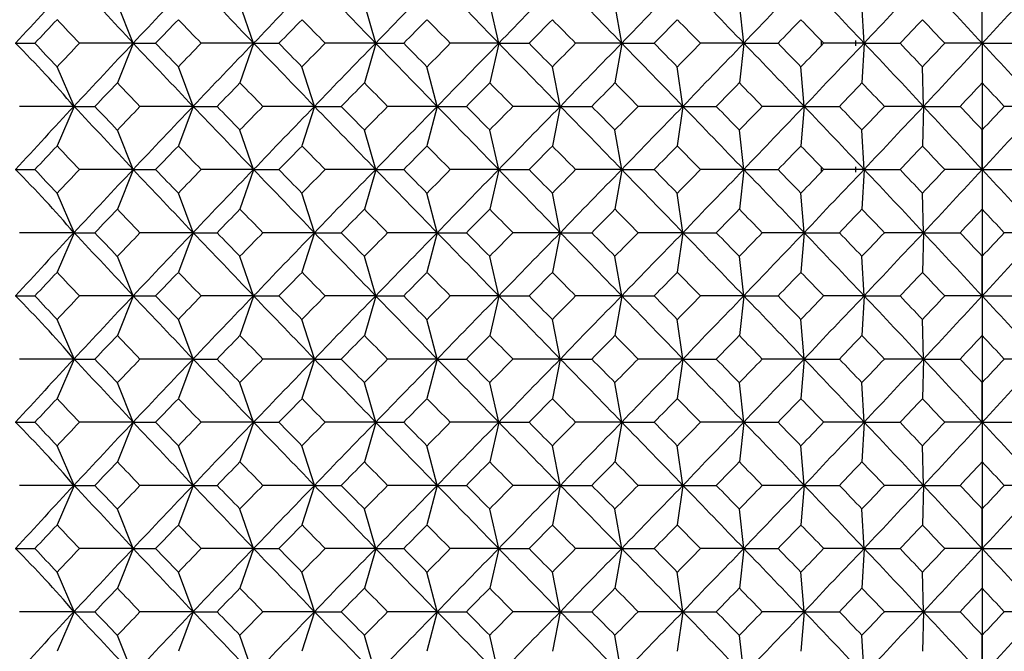
# Model space of a CAD drawing. Units: millimetres. Extents: x -18 to 541, y -35 to 1045.
# Drawn here: x 234 to 246, y 767 to 774 of the extents above; entities that cross this region are included whole.
import ezdxf
from ezdxf.lldxf.tags import DXFTag

# ---------------------------------------------------------------- set-up
doc = ezdxf.new("R2010")
doc.units = ezdxf.units.MM
doc.layers.add('Default', color=7, linetype='Continuous')
doc.layers.add('DV1_Default', color=7, linetype='Continuous')
tags = doc.linetypes.add('CENTER2', pattern=[28.575, 19.05, -3.175, 3.175, -3.175]).pattern_tags.tags
tags[10:11] = [DXFTag(74, 4), DXFTag(75, 0), DXFTag(340, '0'), DXFTag(46, 0.0), DXFTag(50, 0.0), DXFTag(44, 0.0), DXFTag(45, 0.0)]
tags[8:9] = [DXFTag(74, 4), DXFTag(75, 0), DXFTag(340, '0'), DXFTag(46, 0.0), DXFTag(50, 0.0), DXFTag(44, 0.0), DXFTag(45, 0.0)]
tags[6:7] = [DXFTag(74, 4), DXFTag(75, 0), DXFTag(340, '0'), DXFTag(46, 0.0), DXFTag(50, 0.0), DXFTag(44, 0.0), DXFTag(45, 0.0)]
tags[4:5] = [DXFTag(74, 4), DXFTag(75, 0), DXFTag(340, '0'), DXFTag(46, 0.0), DXFTag(50, 0.0), DXFTag(44, 0.0), DXFTag(45, 0.0)]

# ---------------------------------------------------------------- blocks, each defined once
blk = doc.blocks.new('SE')
at = {"layer": 'DV1_Default', "color": 7, "linetype": 'Continuous'}
for p, q in [((235.641, 774.18), (235.444, 774.669)), ((237.136, 774.18), (236.967, 774.669)), ((238.653, 774.18), (238.512, 774.669)), ((240.181, 774.18), (240.069, 774.669)), ((241.709, 774.18), (241.625, 774.669)), ((243.225, 774.18), (243.17, 774.669)), ((244.721, 774.18), (244.693, 774.669)), ((246.186, 774.18), (246.186, 774.669)), ((234.176, 774.178), (234.421, 774.178)), ((235.641, 774.178), (234.972, 774.178)), ((235.641, 774.175), (235.444, 773.686)), ((235.636, 774.178), (235.92, 774.178)), ((237.136, 774.178), (236.485, 774.178)), ((237.136, 774.175), (236.967, 773.686)), ((237.131, 774.178), (237.451, 774.178)), ((238.654, 774.178), (238.024, 774.178)), ((238.653, 774.175), (238.512, 773.686)), ((238.649, 774.178), (239.002, 774.178)), ((240.183, 774.178), (239.579, 774.178)), ((240.181, 774.175), (240.069, 773.686)), ((240.178, 774.178), (240.559, 774.178)), ((241.711, 774.178), (241.136, 774.178)), ((241.709, 774.175), (241.625, 773.686)), ((241.706, 774.178), (242.113, 774.178)), ((243.228, 774.178), (242.685, 774.178)), ((243.225, 774.175), (243.17, 773.686)), ((243.223, 774.178), (243.651, 774.178)), ((244.186, 774.21), (244.186, 774.146)), ((244.724, 774.178), (244.216, 774.178)), ((244.616, 774.146), (244.616, 774.21)), ((244.721, 774.175), (244.693, 773.686)), ((244.718, 774.178), (245.166, 774.178)), ((246.189, 774.178), (245.72, 774.178)), ((246.183, 774.178), (246.652, 774.178)), ((246.186, 774.175), (246.186, 773.686)), ((234.906, 773.395), (234.695, 773.884)), ((236.385, 773.395), (236.202, 773.884)), ((237.892, 773.395), (237.737, 773.884)), ((239.417, 773.395), (239.29, 773.884)), ((240.946, 773.395), (240.848, 773.884)), ((242.469, 773.395), (242.399, 773.884)), ((243.976, 773.395), (243.935, 773.884)), ((245.458, 773.395), (245.444, 773.884)), ((234.906, 773.393), (234.23, 773.393)), ((234.906, 773.39), (234.695, 772.901)), ((234.901, 773.393), (235.166, 773.393)), ((236.385, 773.393), (235.724, 773.393)), ((236.385, 773.39), (236.202, 772.901)), ((236.38, 773.393), (236.683, 773.393)), ((237.893, 773.393), (237.252, 773.393)), ((237.892, 773.39), (237.737, 772.901)), ((237.888, 773.393), (238.225, 773.393)), ((239.418, 773.393), (238.801, 773.393)), ((239.417, 773.39), (239.29, 772.901)), ((239.413, 773.393), (239.78, 773.393)), ((240.948, 773.393), (240.358, 773.393)), ((240.946, 773.39), (240.848, 772.901)), ((240.943, 773.393), (241.337, 773.393)), ((242.472, 773.393), (241.912, 773.393)), ((242.469, 773.39), (242.399, 772.901)), ((242.466, 773.393), (242.884, 773.393)), ((243.979, 773.393), (243.454, 773.393)), ((243.976, 773.39), (243.935, 772.901)), ((243.974, 773.393), (244.412, 773.393)), ((245.461, 773.393), (244.972, 773.393)), ((245.458, 773.39), (245.444, 772.901)), ((245.456, 773.393), (245.912, 773.393)), ((246.916, 773.393), (246.46, 773.393)), ((235.641, 772.61), (235.444, 773.099)), ((237.136, 772.61), (236.967, 773.099)), ((238.653, 772.61), (238.512, 773.099)), ((240.181, 772.61), (240.069, 773.099)), ((241.709, 772.61), (241.625, 773.099)), ((243.225, 772.61), (243.17, 773.099)), ((244.721, 772.61), (244.693, 773.099)), ((246.186, 772.61), (246.186, 773.099)), ((234.176, 772.608), (234.421, 772.608)), ((235.641, 772.608), (234.972, 772.608)), ((235.641, 772.605), (235.444, 772.116)), ((235.636, 772.608), (235.92, 772.608)), ((237.136, 772.608), (236.485, 772.608)), ((237.136, 772.605), (236.967, 772.116)), ((237.131, 772.608), (237.451, 772.608)), ((238.654, 772.608), (238.024, 772.608)), ((238.653, 772.605), (238.512, 772.116)), ((238.649, 772.608), (239.002, 772.608)), ((240.183, 772.608), (239.579, 772.608)), ((240.181, 772.605), (240.069, 772.116)), ((240.178, 772.608), (240.559, 772.608)), ((241.711, 772.608), (241.136, 772.608)), ((241.709, 772.605), (241.625, 772.116)), ((241.706, 772.608), (242.113, 772.608)), ((243.228, 772.608), (242.685, 772.608)), ((243.225, 772.605), (243.17, 772.116)), ((243.223, 772.608), (243.651, 772.608)), ((244.186, 772.64), (244.186, 772.576)), ((244.724, 772.608), (244.216, 772.608)), ((244.616, 772.576), (244.616, 772.64)), ((244.721, 772.605), (244.693, 772.116)), ((244.718, 772.608), (245.166, 772.608)), ((246.189, 772.608), (245.72, 772.608)), ((246.183, 772.608), (246.652, 772.608)), ((246.186, 772.605), (246.186, 772.116)), ((234.906, 771.825), (234.695, 772.314)), ((236.385, 771.825), (236.202, 772.314)), ((237.892, 771.825), (237.737, 772.314)), ((239.417, 771.825), (239.29, 772.314)), ((240.946, 771.825), (240.848, 772.314)), ((242.469, 771.825), (242.399, 772.314)), ((243.976, 771.825), (243.935, 772.314)), ((245.458, 771.825), (245.444, 772.314)), ((234.906, 771.823), (234.23, 771.823)), ((234.906, 771.82), (234.695, 771.331)), ((234.901, 771.823), (235.166, 771.823)), ((236.385, 771.823), (235.724, 771.823)), ((236.385, 771.82), (236.202, 771.331)), ((236.38, 771.823), (236.683, 771.823)), ((237.893, 771.823), (237.252, 771.823)), ((237.892, 771.82), (237.737, 771.331)), ((237.888, 771.823), (238.225, 771.823)), ((239.418, 771.823), (238.801, 771.823)), ((239.417, 771.82), (239.29, 771.331)), ((239.413, 771.823), (239.78, 771.823)), ((240.948, 771.823), (240.358, 771.823)), ((240.946, 771.82), (240.848, 771.331)), ((240.943, 771.823), (241.337, 771.823)), ((242.472, 771.823), (241.912, 771.823)), ((242.469, 771.82), (242.399, 771.331)), ((242.466, 771.823), (242.884, 771.823)), ((243.979, 771.823), (243.454, 771.823)), ((243.976, 771.82), (243.935, 771.331)), ((243.974, 771.823), (244.412, 771.823)), ((245.461, 771.823), (244.972, 771.823)), ((245.458, 771.82), (245.444, 771.331)), ((245.456, 771.823), (245.912, 771.823)), ((246.916, 771.823), (246.46, 771.823)), ((235.641, 771.04), (235.444, 771.529)), ((237.136, 771.04), (236.967, 771.529)), ((238.653, 771.04), (238.512, 771.529)), ((240.181, 771.04), (240.069, 771.529)), ((241.709, 771.04), (241.625, 771.529)), ((243.225, 771.04), (243.17, 771.529)), ((244.721, 771.04), (244.693, 771.529)), ((246.186, 771.04), (246.186, 771.529)), ((234.176, 771.038), (234.421, 771.038)), ((235.641, 771.038), (234.972, 771.038)), ((235.641, 771.035), (235.444, 770.546)), ((235.636, 771.038), (235.92, 771.038)), ((237.136, 771.038), (236.485, 771.038)), ((237.136, 771.035), (236.967, 770.546)), ((237.131, 771.038), (237.451, 771.038)), ((238.654, 771.038), (238.024, 771.038)), ((238.653, 771.035), (238.512, 770.546)), ((238.649, 771.038), (239.002, 771.038)), ((240.183, 771.038), (239.579, 771.038)), ((240.181, 771.035), (240.069, 770.546)), ((240.178, 771.038), (240.559, 771.038)), ((241.711, 771.038), (241.136, 771.038)), ((241.709, 771.035), (241.625, 770.546)), ((241.706, 771.038), (242.113, 771.038)), ((243.228, 771.038), (242.685, 771.038)), ((243.225, 771.035), (243.17, 770.546)), ((243.223, 771.038), (243.651, 771.038)), ((244.724, 771.038), (244.216, 771.038)), ((244.721, 771.035), (244.693, 770.546)), ((244.718, 771.038), (245.166, 771.038)), ((246.189, 771.038), (245.72, 771.038)), ((246.183, 771.038), (246.652, 771.038)), ((246.186, 771.035), (246.186, 770.546)), ((234.906, 770.255), (234.695, 770.744)), ((236.385, 770.255), (236.202, 770.744)), ((237.892, 770.255), (237.737, 770.744)), ((239.417, 770.255), (239.29, 770.744)), ((240.946, 770.255), (240.848, 770.744)), ((242.469, 770.255), (242.399, 770.744)), ((243.976, 770.255), (243.935, 770.744)), ((245.458, 770.255), (245.444, 770.744)), ((234.906, 770.253), (234.23, 770.253)), ((234.906, 770.25), (234.695, 769.761)), ((234.901, 770.253), (235.166, 770.253)), ((236.385, 770.253), (235.724, 770.253)), ((236.385, 770.25), (236.202, 769.761)), ((236.38, 770.253), (236.683, 770.253)), ((237.893, 770.253), (237.252, 770.253)), ((237.892, 770.25), (237.737, 769.761)), ((237.888, 770.253), (238.225, 770.253)), ((239.418, 770.253), (238.801, 770.253)), ((239.417, 770.25), (239.29, 769.761)), ((239.413, 770.253), (239.78, 770.253)), ((240.948, 770.253), (240.358, 770.253)), ((240.946, 770.25), (240.848, 769.761)), ((240.943, 770.253), (241.337, 770.253)), ((242.472, 770.253), (241.912, 770.253)), ((242.469, 770.25), (242.399, 769.761)), ((242.466, 770.253), (242.884, 770.253)), ((243.979, 770.253), (243.454, 770.253)), ((243.976, 770.25), (243.935, 769.761)), ((243.974, 770.253), (244.412, 770.253)), ((245.461, 770.253), (244.972, 770.253)), ((245.458, 770.25), (245.444, 769.761)), ((245.456, 770.253), (245.912, 770.253)), ((246.916, 770.253), (246.46, 770.253)), ((235.641, 769.47), (235.444, 769.959)), ((237.136, 769.47), (236.967, 769.959)), ((238.653, 769.47), (238.512, 769.959)), ((240.181, 769.47), (240.069, 769.959)), ((241.709, 769.47), (241.625, 769.959)), ((243.225, 769.47), (243.17, 769.959)), ((244.721, 769.47), (244.693, 769.959)), ((246.186, 769.47), (246.186, 769.959)), ((234.176, 769.468), (234.421, 769.468)), ((235.641, 769.468), (234.972, 769.468)), ((235.641, 769.465), (235.444, 768.976)), ((235.636, 769.468), (235.92, 769.468)), ((237.136, 769.468), (236.485, 769.468)), ((237.136, 769.465), (236.967, 768.976)), ((237.131, 769.468), (237.451, 769.468)), ((238.654, 769.468), (238.024, 769.468)), ((238.653, 769.465), (238.512, 768.976)), ((238.649, 769.468), (239.002, 769.468)), ((240.183, 769.468), (239.579, 769.468)), ((240.181, 769.465), (240.069, 768.976)), ((240.178, 769.468), (240.559, 769.468)), ((241.711, 769.468), (241.136, 769.468)), ((241.709, 769.465), (241.625, 768.976)), ((241.706, 769.468), (242.113, 769.468)), ((243.228, 769.468), (242.685, 769.468)), ((243.225, 769.465), (243.17, 768.976)), ((243.223, 769.468), (243.651, 769.468)), ((244.724, 769.468), (244.216, 769.468)), ((244.721, 769.465), (244.693, 768.976)), ((244.718, 769.468), (245.166, 769.468)), ((246.189, 769.468), (245.72, 769.468)), ((246.183, 769.468), (246.652, 769.468)), ((246.186, 769.465), (246.186, 768.976)), ((234.906, 768.685), (234.695, 769.174)), ((236.385, 768.685), (236.202, 769.174)), ((237.892, 768.685), (237.737, 769.174)), ((239.417, 768.685), (239.29, 769.174)), ((240.946, 768.685), (240.848, 769.174)), ((242.469, 768.685), (242.399, 769.174)), ((243.976, 768.685), (243.935, 769.174)), ((245.458, 768.685), (245.444, 769.174)), ((234.906, 768.683), (234.23, 768.683)), ((234.906, 768.68), (234.695, 768.191)), ((234.901, 768.683), (235.166, 768.683)), ((236.385, 768.683), (235.724, 768.683)), ((236.385, 768.68), (236.202, 768.191)), ((236.38, 768.683), (236.683, 768.683)), ((237.893, 768.683), (237.252, 768.683)), ((237.892, 768.68), (237.737, 768.191)), ((237.888, 768.683), (238.225, 768.683)), ((239.418, 768.683), (238.801, 768.683)), ((239.417, 768.68), (239.29, 768.191)), ((239.413, 768.683), (239.78, 768.683)), ((240.948, 768.683), (240.358, 768.683)), ((240.946, 768.68), (240.848, 768.191)), ((240.943, 768.683), (241.337, 768.683)), ((242.472, 768.683), (241.912, 768.683)), ((242.469, 768.68), (242.399, 768.191)), ((242.466, 768.683), (242.884, 768.683)), ((243.979, 768.683), (243.454, 768.683)), ((243.976, 768.68), (243.935, 768.191)), ((243.974, 768.683), (244.412, 768.683)), ((245.461, 768.683), (244.972, 768.683)), ((245.458, 768.68), (245.444, 768.191)), ((245.456, 768.683), (245.912, 768.683)), ((246.916, 768.683), (246.46, 768.683)), ((235.641, 767.9), (235.444, 768.389)), ((237.136, 767.9), (236.967, 768.389)), ((238.653, 767.9), (238.512, 768.389)), ((240.181, 767.9), (240.069, 768.389)), ((241.709, 767.9), (241.625, 768.389)), ((243.225, 767.9), (243.17, 768.389)), ((244.721, 767.9), (244.693, 768.389)), ((246.186, 767.9), (246.186, 768.389)), ((234.176, 767.898), (234.421, 767.898)), ((235.641, 767.898), (234.972, 767.898)), ((235.641, 767.895), (235.444, 767.406)), ((235.636, 767.898), (235.92, 767.898)), ((237.136, 767.898), (236.485, 767.898)), ((237.136, 767.895), (236.967, 767.406)), ((237.131, 767.898), (237.451, 767.898)), ((238.654, 767.898), (238.024, 767.898)), ((238.653, 767.895), (238.512, 767.406)), ((238.649, 767.898), (239.002, 767.898)), ((240.183, 767.898), (239.579, 767.898)), ((240.181, 767.895), (240.069, 767.406)), ((240.178, 767.898), (240.559, 767.898)), ((241.711, 767.898), (241.136, 767.898)), ((241.709, 767.895), (241.625, 767.406)), ((241.706, 767.898), (242.113, 767.898)), ((243.228, 767.898), (242.685, 767.898)), ((243.225, 767.895), (243.17, 767.406)), ((243.223, 767.898), (243.651, 767.898)), ((244.724, 767.898), (244.216, 767.898)), ((244.721, 767.895), (244.693, 767.406)), ((244.718, 767.898), (245.166, 767.898)), ((246.189, 767.898), (245.72, 767.898)), ((246.183, 767.898), (246.652, 767.898)), ((246.186, 767.895), (246.186, 767.406)), ((234.906, 767.115), (234.695, 767.604)), ((236.385, 767.115), (236.202, 767.604)), ((237.892, 767.115), (237.737, 767.604)), ((239.417, 767.115), (239.29, 767.604)), ((240.946, 767.115), (240.848, 767.604)), ((242.469, 767.115), (242.399, 767.604)), ((243.976, 767.115), (243.935, 767.604)), ((245.458, 767.115), (245.444, 767.604)), ((234.906, 767.113), (234.23, 767.113)), ((234.906, 767.11), (234.695, 766.621)), ((234.901, 767.113), (235.166, 767.113)), ((236.385, 767.113), (235.724, 767.113)), ((236.385, 767.11), (236.202, 766.621)), ((236.38, 767.113), (236.683, 767.113)), ((237.893, 767.113), (237.252, 767.113)), ((237.892, 767.11), (237.737, 766.621)), ((237.888, 767.113), (238.225, 767.113)), ((239.418, 767.113), (238.801, 767.113)), ((239.417, 767.11), (239.29, 766.621)), ((239.413, 767.113), (239.78, 767.113)), ((240.948, 767.113), (240.358, 767.113)), ((240.946, 767.11), (240.848, 766.621)), ((240.943, 767.113), (241.337, 767.113)), ((242.472, 767.113), (241.912, 767.113)), ((242.469, 767.11), (242.399, 766.621)), ((242.466, 767.113), (242.884, 767.113)), ((243.979, 767.113), (243.454, 767.113)), ((243.976, 767.11), (243.935, 766.621)), ((243.974, 767.113), (244.412, 767.113)), ((245.461, 767.113), (244.972, 767.113)), ((245.458, 767.11), (245.444, 766.621)), ((245.456, 767.113), (245.912, 767.113)), ((246.916, 767.113), (246.46, 767.113)), ((235.641, 766.33), (235.444, 766.819)), ((237.136, 766.33), (236.967, 766.819)), ((238.653, 766.33), (238.512, 766.819)), ((240.181, 766.33), (240.069, 766.819)), ((241.709, 766.33), (241.625, 766.819)), ((243.225, 766.33), (243.17, 766.819)), ((244.721, 766.33), (244.693, 766.819)), ((246.186, 766.33), (246.186, 766.819))]:
    blk.add_line(p, q, dxfattribs=at)
at = {"layer": 'DV1_Default', "color": 7, "linetype": 'CENTER2'}
blk.add_line((246.186, 774.163), (246.186, 734.163), dxfattribs=at)
at = {"layer": 'DV1_Default', "color": 7, "linetype": 'Continuous'}
for centre, radius, start, end in [((317.115, 698.344), 112.379, 137.01612, 137.56082), ((179.868, 722.695), 75.902, 42.70975, 43.52153), ((314.255, 700.435), 107.788, 136.25681, 136.83164), ((125.321, 667.957), 154.225, 43.53045, 43.93406), ((310.239, 704.465), 101.014, 135.74188, 136.36032), ((101.582, 642.08), 190.363, 43.94162, 44.27066), ((305.651, 709.771), 92.935, 135.4549, 136.13005), ((94.221, 632.737), 203.248, 44.09898, 44.40793), ((297.851, 718.768), 79.975, 135.36017, 136.14526), ((94.336, 631.678), 205, 44.03693, 44.34292), ((289.099, 729.039), 65.447, 135.43771, 136.39444), ((98.481, 635.496), 200.458, 43.77452, 44.08607), ((283.492, 736.407), 55.209, 135.7047, 136.8322), ((104.122, 641.552), 193.281, 43.32832, 43.64907), ((282.921, 739.039), 51.903, 136.2014, 137.3903), ((132.261, 669.259), 154.876, 42.64319, 43.03919), ((361.271, 668.217), 156.435, 136.97165, 137.36377), ((290.194, 721.947), 76.412, 136.57793, 136.87922), ((163.019, 706.36), 98.877, 43.30526, 43.53865), ((295.477, 716.989), 82.569, 135.88042, 136.16252), ((171.821, 711.843), 89.817, 43.94907, 44.20882), ((300.837, 712.312), 88.573, 135.4303, 135.69532), ((179.254, 716.73), 82.185, 44.34763, 44.63349), ((306.177, 708.073), 94.247, 135.21089, 135.46092), ((185.678, 721.177), 75.594, 44.51742, 44.82915), ((311.398, 704.426), 99.416, 135.20639, 135.44344), ((191.328, 725.275), 69.802, 44.47408, 44.81147), ((316.395, 701.505), 103.92, 135.40182, 135.62784), ((196.36, 729.076), 64.655, 44.23246, 44.59525), ((345.118, 676.178), 141.066, 135.8305, 135.99599), ((191.019, 723.128), 73.73, 43.81925, 44.13527), ((349.978, 674.856), 144.396, 136.38066, 136.54084), ((195.278, 726.768), 69.225, 43.22449, 43.55777), ((223.44, 763.535), 15.12, 40.6865, 44.7356), ((290.758, 826.944), 77.19, 223.12533, 223.42356), ((165.197, 839.927), 95.873, 316.4607, 316.70141), ((315.853, 698.337), 110.39, 136.60482, 137.16298), ((147.692, 690.103), 121.669, 43.20071, 43.70996), ((296.116, 831.989), 83.461, 223.84199, 224.12106), ((173.54, 834.841), 87.419, 315.79058, 316.05747), ((312.362, 701.455), 104.632, 135.96988, 136.56478), ((110.62, 651.465), 176.251, 43.77128, 44.12573), ((301.565, 836.764), 89.598, 224.30916, 224.57113), ((180.642, 830.256), 80.234, 315.36595, 315.65877), ((307.967, 706.231), 97.063, 135.57082, 136.21615), ((96.576, 635.216), 198.736, 44.04931, 44.36503), ((307.012, 841.113), 95.425, 224.54354, 224.79046), ((186.819, 826.045), 73.986, 315.17031, 315.48883), ((302.375, 712.818), 87.367, 135.38693, 136.10568), ((93.575, 630.61), 205.195, 44.09409, 44.40009), ((312.357, 844.884), 100.77, 224.56101, 224.79486), ((192.278, 822.137), 68.463, 315.18801, 315.53202), ((293.2, 723.359), 72.345, 135.37635, 136.24341), ((96.102, 632.394), 203.234, 43.92969, 44.23778), ((317.497, 847.939), 105.469, 224.37661, 224.5993), ((197.16, 818.491), 63.532, 315.40425, 315.77348), ((285.785, 732.421), 59.623, 135.54578, 136.59325), ((101.213, 637.567), 197.054, 43.57344, 43.88931), ((344.504, 871.591), 140.217, 224.00624, 224.17272), ((192.033, 824.243), 72.317, 315.86423, 316.18644), ((282.458, 737.634), 52.531, 135.9211, 137.1012), ((107.093, 644.18), 189.317, 43.04101, 43.36694), ((350.074, 873.599), 144.535, 223.46188, 223.62191), ((196.161, 820.748), 68.007, 316.44175, 316.78101), ((98.738, 910.14), 200.566, 317.01479, 317.32063), ((400.646, 916.686), 210.158, 222.69528, 222.98711), ((292.82, 718.658), 79.498, 136.19718, 136.48861), ((167.621, 708.404), 94.136, 43.65888, 43.90548), ((298.153, 713.82), 85.601, 135.62549, 135.89879), ((175.682, 713.564), 85.851, 44.17796, 44.45079), ((303.516, 709.343), 91.462, 135.29276, 135.55003), ((182.575, 718.216), 78.777, 44.46013, 44.75895), ((308.809, 705.382), 96.905, 135.18274, 135.42602), ((188.589, 722.481), 72.609, 44.52145, 44.84604), ((313.931, 702.082), 101.76, 135.28002, 135.51132), ((193.914, 726.426), 67.155, 44.37715, 44.72728), ((318.778, 699.566), 105.879, 135.57004, 135.79123), ((198.678, 730.089), 62.291, 44.04175, 44.41712), ((347.708, 674.5), 143.003, 136.08498, 136.24753), ((193.206, 724.195), 71.415, 43.54231, 43.86707), ((329.481, 695.13), 114.494, 136.67775, 136.87846), ((161.426, 693.746), 116.509, 43.1259, 43.32313), ((317.115, 696.774), 112.379, 137.01612, 137.56082), ((179.868, 721.125), 75.902, 42.70975, 43.52153), ((293.42, 828.705), 80.332, 223.51591, 223.80431), ((169.55, 836.525), 91.46, 316.09389, 316.34773), ((314.255, 698.865), 107.788, 136.25681, 136.83164), ((125.321, 666.387), 154.225, 43.53045, 43.93406), ((298.835, 833.635), 86.557, 224.1057, 224.37596), ((177.223, 831.71), 83.692, 315.54863, 315.82851), ((310.239, 702.895), 101.014, 135.74188, 136.36032), ((101.582, 640.51), 190.363, 43.94162, 44.27066), ((304.295, 838.217), 92.561, 224.45444, 224.70863), ((183.831, 827.324), 77.009, 315.2405, 315.5462), ((305.651, 708.201), 92.935, 135.4549, 136.13005), ((94.221, 631.167), 203.248, 44.09898, 44.40793), ((309.704, 842.295), 98.168, 224.57843, 224.81857), ((189.628, 823.272), 71.144, 315.15344, 315.48473), ((297.851, 717.198), 79.975, 135.36017, 136.14526), ((94.336, 630.108), 205, 44.03693, 44.34292), ((314.959, 845.724), 103.209, 224.49313, 224.72116), ((194.784, 819.498), 65.93, 315.27221, 315.62887), ((289.099, 727.469), 65.447, 135.43771, 136.39444), ((98.481, 633.926), 200.458, 43.77452, 44.08607), ((319.956, 848.377), 107.531, 224.21322, 224.43101), ((199.415, 815.974), 61.259, 315.5824, 315.9641), ((283.492, 734.837), 55.209, 135.7047, 136.8322), ((104.122, 639.982), 193.281, 43.32832, 43.64907), ((347.437, 872.035), 142.634, 223.75495, 223.91791), ((194.151, 821.682), 70.104, 316.13245, 316.46329), ((282.921, 737.469), 51.903, 136.2014, 137.3903), ((132.261, 667.689), 154.876, 42.64319, 43.03919), ((330.946, 853.039), 116.509, 223.1259, 223.32313), ((361.271, 666.647), 156.435, 136.97165, 137.36377), ((162.891, 851.655), 114.494, 316.67775, 316.87846), ((290.194, 720.377), 76.412, 136.57793, 136.87922), ((163.019, 704.79), 98.877, 43.30526, 43.53865), ((295.477, 715.419), 82.569, 135.88042, 136.16252), ((171.821, 710.273), 89.817, 43.94907, 44.20882), ((300.837, 710.742), 88.573, 135.4303, 135.69532), ((179.254, 715.16), 82.185, 44.34763, 44.63349), ((306.177, 706.503), 94.247, 135.21089, 135.46092), ((185.678, 719.607), 75.594, 44.51742, 44.82915), ((311.398, 702.856), 99.416, 135.20639, 135.44344), ((191.328, 723.705), 69.802, 44.47408, 44.81147), ((316.395, 699.935), 103.92, 135.40182, 135.62784), ((196.36, 727.506), 64.655, 44.23246, 44.59525), ((345.118, 674.608), 141.066, 135.8305, 135.99599), ((191.019, 721.558), 73.73, 43.81925, 44.13527), ((349.978, 673.286), 144.396, 136.38066, 136.54084), ((195.278, 725.198), 69.225, 43.22449, 43.55777), ((223.44, 761.965), 15.12, 40.6865, 44.7356), ((290.758, 825.374), 77.19, 223.12533, 223.42356), ((165.197, 838.357), 95.873, 316.4607, 316.70141), ((315.853, 696.767), 110.39, 136.60482, 137.16298), ((147.692, 688.533), 121.669, 43.20071, 43.70996), ((296.116, 830.419), 83.461, 223.84199, 224.12106), ((173.54, 833.271), 87.419, 315.79058, 316.05747), ((312.362, 699.885), 104.632, 135.96988, 136.56478), ((110.62, 649.895), 176.251, 43.77128, 44.12573), ((301.565, 835.194), 89.598, 224.30916, 224.57113), ((180.642, 828.686), 80.234, 315.36595, 315.65877), ((307.967, 704.661), 97.063, 135.57082, 136.21615), ((96.576, 633.646), 198.736, 44.04931, 44.36503), ((307.012, 839.543), 95.425, 224.54354, 224.79046), ((186.819, 824.475), 73.986, 315.17031, 315.48883), ((302.375, 711.248), 87.367, 135.38693, 136.10568), ((93.575, 629.04), 205.195, 44.09409, 44.40009), ((312.357, 843.314), 100.77, 224.56101, 224.79486), ((192.278, 820.567), 68.463, 315.18801, 315.53202), ((293.2, 721.789), 72.345, 135.37635, 136.24341), ((96.102, 630.824), 203.234, 43.92969, 44.23778), ((317.497, 846.369), 105.469, 224.37661, 224.5993), ((197.16, 816.921), 63.532, 315.40425, 315.77348), ((285.785, 730.851), 59.623, 135.54578, 136.59325), ((101.213, 635.997), 197.054, 43.57344, 43.88931), ((344.504, 870.021), 140.217, 224.00624, 224.17272), ((192.033, 822.673), 72.317, 315.86423, 316.18644), ((282.458, 736.064), 52.531, 135.9211, 137.1012), ((107.093, 642.61), 189.317, 43.04101, 43.36694), ((350.074, 872.029), 144.535, 223.46188, 223.62191), ((196.161, 819.178), 68.007, 316.44175, 316.78101), ((98.738, 908.57), 200.566, 317.01479, 317.32063), ((400.646, 915.116), 210.158, 222.69528, 222.98711), ((292.82, 717.088), 79.498, 136.19718, 136.48861), ((167.621, 706.834), 94.136, 43.65888, 43.90548), ((298.153, 712.25), 85.601, 135.62549, 135.89879), ((175.682, 711.994), 85.851, 44.17796, 44.45079), ((303.516, 707.773), 91.462, 135.29276, 135.55003), ((182.575, 716.646), 78.777, 44.46013, 44.75895), ((308.809, 703.812), 96.905, 135.18274, 135.42602), ((188.589, 720.911), 72.609, 44.52145, 44.84604), ((313.931, 700.512), 101.76, 135.28002, 135.51132), ((193.914, 724.856), 67.155, 44.37715, 44.72728), ((318.778, 697.996), 105.879, 135.57004, 135.79123), ((198.678, 728.519), 62.291, 44.04175, 44.41712), ((347.708, 672.93), 143.003, 136.08498, 136.24753), ((193.206, 722.625), 71.415, 43.54231, 43.86707), ((329.481, 693.56), 114.494, 136.67775, 136.87846), ((161.426, 692.176), 116.509, 43.1259, 43.32313), ((317.115, 695.204), 112.379, 137.01612, 137.56082), ((179.868, 719.555), 75.902, 42.70975, 43.52153), ((293.42, 827.135), 80.332, 223.51591, 223.80431), ((169.55, 834.955), 91.46, 316.09389, 316.34773), ((314.255, 697.295), 107.788, 136.25681, 136.83164), ((125.321, 664.817), 154.225, 43.53045, 43.93406), ((298.835, 832.065), 86.557, 224.1057, 224.37596), ((177.223, 830.14), 83.692, 315.54863, 315.82851), ((310.239, 701.325), 101.014, 135.74188, 136.36032), ((101.582, 638.94), 190.363, 43.94162, 44.27066), ((304.295, 836.647), 92.561, 224.45444, 224.70863), ((183.831, 825.754), 77.009, 315.2405, 315.5462), ((305.651, 706.631), 92.935, 135.4549, 136.13005), ((94.221, 629.597), 203.248, 44.09898, 44.40793), ((309.704, 840.725), 98.168, 224.57843, 224.81857), ((189.628, 821.702), 71.144, 315.15344, 315.48473), ((297.851, 715.628), 79.975, 135.36017, 136.14526), ((94.336, 628.538), 205, 44.03693, 44.34292), ((314.959, 844.154), 103.209, 224.49313, 224.72116), ((194.784, 817.928), 65.93, 315.27221, 315.62887), ((289.099, 725.899), 65.447, 135.43771, 136.39444), ((98.481, 632.356), 200.458, 43.77452, 44.08607), ((319.956, 846.807), 107.531, 224.21322, 224.43101), ((199.415, 814.404), 61.259, 315.5824, 315.9641), ((283.492, 733.267), 55.209, 135.7047, 136.8322), ((104.122, 638.412), 193.281, 43.32832, 43.64907), ((347.437, 870.465), 142.634, 223.75495, 223.91791), ((194.151, 820.112), 70.104, 316.13245, 316.46329), ((282.921, 735.899), 51.903, 136.2014, 137.3903), ((132.261, 666.119), 154.876, 42.64319, 43.03919), ((330.946, 851.469), 116.509, 223.1259, 223.32313), ((361.271, 665.077), 156.435, 136.97165, 137.36377), ((162.891, 850.085), 114.494, 316.67775, 316.87846), ((290.194, 718.807), 76.412, 136.57793, 136.87922), ((163.019, 703.22), 98.877, 43.30526, 43.53865), ((295.477, 713.849), 82.569, 135.88042, 136.16252), ((171.821, 708.703), 89.817, 43.94907, 44.20882), ((300.837, 709.172), 88.573, 135.4303, 135.69532), ((179.254, 713.59), 82.185, 44.34763, 44.63349), ((306.177, 704.933), 94.247, 135.21089, 135.46092), ((185.678, 718.037), 75.594, 44.51742, 44.82915), ((311.398, 701.286), 99.416, 135.20639, 135.44344), ((191.328, 722.135), 69.802, 44.47408, 44.81147), ((316.395, 698.365), 103.92, 135.40182, 135.62784), ((196.36, 725.936), 64.655, 44.23246, 44.59525), ((345.118, 673.038), 141.066, 135.8305, 135.99599), ((191.019, 719.988), 73.73, 43.81925, 44.13527), ((349.978, 671.716), 144.396, 136.38066, 136.54084), ((195.278, 723.628), 69.225, 43.22449, 43.55777), ((223.44, 760.395), 15.12, 40.6865, 44.7356), ((290.758, 823.804), 77.19, 223.12533, 223.42356), ((165.197, 836.787), 95.873, 316.4607, 316.70141), ((315.853, 695.197), 110.39, 136.60482, 137.16298), ((147.692, 686.963), 121.669, 43.20071, 43.70996), ((296.116, 828.849), 83.461, 223.84199, 224.12106), ((173.54, 831.701), 87.419, 315.79058, 316.05747), ((312.362, 698.315), 104.632, 135.96988, 136.56478), ((110.62, 648.325), 176.251, 43.77128, 44.12573), ((301.565, 833.624), 89.598, 224.30916, 224.57113), ((180.642, 827.116), 80.234, 315.36595, 315.65877), ((307.967, 703.091), 97.063, 135.57082, 136.21615), ((96.576, 632.076), 198.736, 44.04931, 44.36503), ((307.012, 837.973), 95.425, 224.54354, 224.79046), ((186.819, 822.905), 73.986, 315.17031, 315.48883), ((302.375, 709.678), 87.367, 135.38693, 136.10568), ((93.575, 627.47), 205.195, 44.09409, 44.40009), ((312.357, 841.744), 100.77, 224.56101, 224.79486), ((192.278, 818.997), 68.463, 315.18801, 315.53202), ((293.2, 720.219), 72.345, 135.37635, 136.24341), ((96.102, 629.254), 203.234, 43.92969, 44.23778), ((317.497, 844.799), 105.469, 224.37661, 224.5993), ((197.16, 815.351), 63.532, 315.40425, 315.77348), ((285.785, 729.281), 59.623, 135.54578, 136.59325), ((101.213, 634.427), 197.054, 43.57344, 43.88931), ((344.504, 868.451), 140.217, 224.00624, 224.17272), ((192.033, 821.103), 72.317, 315.86423, 316.18644), ((282.458, 734.494), 52.531, 135.9211, 137.1012), ((107.093, 641.04), 189.317, 43.04101, 43.36694), ((350.074, 870.459), 144.535, 223.46188, 223.62191), ((196.161, 817.608), 68.007, 316.44175, 316.78101), ((98.738, 907), 200.566, 317.01479, 317.32063), ((400.646, 913.546), 210.158, 222.69528, 222.98711), ((292.82, 715.518), 79.498, 136.19718, 136.48861), ((167.621, 705.264), 94.136, 43.65888, 43.90548), ((298.153, 710.68), 85.601, 135.62549, 135.89879), ((175.682, 710.424), 85.851, 44.17796, 44.45079), ((303.516, 706.203), 91.462, 135.29276, 135.55003), ((182.575, 715.076), 78.777, 44.46013, 44.75895), ((308.809, 702.242), 96.905, 135.18274, 135.42602), ((188.589, 719.341), 72.609, 44.52145, 44.84604), ((313.931, 698.942), 101.76, 135.28002, 135.51132), ((193.914, 723.286), 67.155, 44.37715, 44.72728), ((318.778, 696.426), 105.879, 135.57004, 135.79123), ((198.678, 726.949), 62.291, 44.04175, 44.41712), ((347.708, 671.36), 143.003, 136.08498, 136.24753), ((193.206, 721.055), 71.415, 43.54231, 43.86707), ((329.481, 691.99), 114.494, 136.67775, 136.87846), ((161.426, 690.606), 116.509, 43.1259, 43.32313), ((317.115, 693.634), 112.379, 137.01612, 137.56082), ((179.868, 717.985), 75.902, 42.70975, 43.52153), ((293.42, 825.565), 80.332, 223.51591, 223.80431), ((169.55, 833.385), 91.46, 316.09389, 316.34773), ((314.255, 695.725), 107.788, 136.25681, 136.83164), ((125.321, 663.247), 154.225, 43.53045, 43.93406), ((298.835, 830.495), 86.557, 224.1057, 224.37596), ((177.223, 828.57), 83.692, 315.54863, 315.82851), ((310.239, 699.755), 101.014, 135.74188, 136.36032), ((101.582, 637.37), 190.363, 43.94162, 44.27066), ((304.295, 835.077), 92.561, 224.45444, 224.70863), ((183.831, 824.184), 77.009, 315.2405, 315.5462), ((305.651, 705.061), 92.935, 135.4549, 136.13005), ((94.221, 628.027), 203.248, 44.09898, 44.40793), ((309.704, 839.155), 98.168, 224.57843, 224.81857), ((189.628, 820.132), 71.144, 315.15344, 315.48473), ((297.851, 714.058), 79.975, 135.36017, 136.14526), ((94.336, 626.968), 205, 44.03693, 44.34292), ((314.959, 842.584), 103.209, 224.49313, 224.72116), ((194.784, 816.358), 65.93, 315.27221, 315.62887), ((289.099, 724.329), 65.447, 135.43771, 136.39444), ((98.481, 630.786), 200.458, 43.77452, 44.08607), ((319.956, 845.237), 107.531, 224.21322, 224.43101), ((199.415, 812.834), 61.259, 315.5824, 315.9641), ((283.492, 731.697), 55.209, 135.7047, 136.8322), ((104.122, 636.842), 193.281, 43.32832, 43.64907), ((347.437, 868.895), 142.634, 223.75495, 223.91791), ((194.151, 818.542), 70.104, 316.13245, 316.46329), ((282.921, 734.329), 51.903, 136.2014, 137.3903), ((132.261, 664.549), 154.876, 42.64319, 43.03919), ((330.946, 849.899), 116.509, 223.1259, 223.32313), ((361.271, 663.507), 156.435, 136.97165, 137.36377), ((162.891, 848.515), 114.494, 316.67775, 316.87846), ((290.194, 717.237), 76.412, 136.57793, 136.87922), ((163.019, 701.65), 98.877, 43.30526, 43.53865), ((295.477, 712.279), 82.569, 135.88042, 136.16252), ((171.821, 707.133), 89.817, 43.94907, 44.20882), ((300.837, 707.602), 88.573, 135.4303, 135.69532), ((179.254, 712.02), 82.185, 44.34763, 44.63349), ((306.177, 703.363), 94.247, 135.21089, 135.46092), ((185.678, 716.467), 75.594, 44.51742, 44.82915), ((311.398, 699.716), 99.416, 135.20639, 135.44344), ((191.328, 720.565), 69.802, 44.47408, 44.81147), ((316.395, 696.795), 103.92, 135.40182, 135.62784), ((196.36, 724.366), 64.655, 44.23246, 44.59525), ((345.118, 671.468), 141.066, 135.8305, 135.99599), ((191.019, 718.418), 73.73, 43.81925, 44.13527), ((349.978, 670.146), 144.396, 136.38066, 136.54084), ((195.278, 722.058), 69.225, 43.22449, 43.55777), ((223.44, 758.825), 15.12, 40.6865, 44.7356), ((290.758, 822.234), 77.19, 223.12533, 223.42356), ((165.197, 835.217), 95.873, 316.4607, 316.70141), ((315.853, 693.627), 110.39, 136.60482, 137.16298), ((147.692, 685.393), 121.669, 43.20071, 43.70996), ((296.116, 827.279), 83.461, 223.84199, 224.12106), ((173.54, 830.131), 87.419, 315.79058, 316.05747), ((312.362, 696.745), 104.632, 135.96988, 136.56478), ((110.62, 646.755), 176.251, 43.77128, 44.12573), ((301.565, 832.054), 89.598, 224.30916, 224.57113), ((180.642, 825.546), 80.234, 315.36595, 315.65877), ((307.967, 701.521), 97.063, 135.57082, 136.21615), ((96.576, 630.506), 198.736, 44.04931, 44.36503), ((307.012, 836.403), 95.425, 224.54354, 224.79046), ((186.819, 821.335), 73.986, 315.17031, 315.48883), ((302.375, 708.108), 87.367, 135.38693, 136.10568), ((93.575, 625.9), 205.195, 44.09409, 44.40009), ((312.357, 840.174), 100.77, 224.56101, 224.79486), ((192.278, 817.427), 68.463, 315.18801, 315.53202), ((293.2, 718.649), 72.345, 135.37635, 136.24341), ((96.102, 627.684), 203.234, 43.92969, 44.23778), ((317.497, 843.229), 105.469, 224.37661, 224.5993), ((197.16, 813.781), 63.532, 315.40425, 315.77348), ((285.785, 727.711), 59.623, 135.54578, 136.59325), ((101.213, 632.857), 197.054, 43.57344, 43.88931), ((344.504, 866.881), 140.217, 224.00624, 224.17272), ((192.033, 819.533), 72.317, 315.86423, 316.18644), ((282.458, 732.924), 52.531, 135.9211, 137.1012), ((107.093, 639.47), 189.317, 43.04101, 43.36694), ((350.074, 868.889), 144.535, 223.46188, 223.62191), ((196.161, 816.038), 68.007, 316.44175, 316.78101), ((98.738, 905.43), 200.566, 317.01479, 317.32063), ((400.646, 911.976), 210.158, 222.69528, 222.98711), ((292.82, 713.948), 79.498, 136.19718, 136.48861), ((167.621, 703.694), 94.136, 43.65888, 43.90548), ((298.153, 709.11), 85.601, 135.62549, 135.89879), ((175.682, 708.854), 85.851, 44.17796, 44.45079), ((303.516, 704.633), 91.462, 135.29276, 135.55003), ((182.575, 713.506), 78.777, 44.46013, 44.75895), ((308.809, 700.672), 96.905, 135.18274, 135.42602), ((188.589, 717.771), 72.609, 44.52145, 44.84604), ((313.931, 697.372), 101.76, 135.28002, 135.51132), ((193.914, 721.716), 67.155, 44.37715, 44.72728), ((318.778, 694.856), 105.879, 135.57004, 135.79123), ((198.678, 725.379), 62.291, 44.04175, 44.41712), ((347.708, 669.79), 143.003, 136.08498, 136.24753), ((193.206, 719.485), 71.415, 43.54231, 43.86707), ((329.481, 690.42), 114.494, 136.67775, 136.87846), ((161.426, 689.036), 116.509, 43.1259, 43.32313), ((317.115, 692.064), 112.379, 137.01612, 137.56082), ((179.868, 716.415), 75.902, 42.70975, 43.52153), ((293.42, 823.995), 80.332, 223.51591, 223.80431), ((169.55, 831.815), 91.46, 316.09389, 316.34773), ((314.255, 694.155), 107.788, 136.25681, 136.83164), ((125.321, 661.677), 154.225, 43.53045, 43.93406), ((298.835, 828.925), 86.557, 224.1057, 224.37596), ((177.223, 827), 83.692, 315.54863, 315.82851), ((310.239, 698.185), 101.014, 135.74188, 136.36032), ((101.582, 635.8), 190.363, 43.94162, 44.27066), ((304.295, 833.507), 92.561, 224.45444, 224.70863), ((183.831, 822.614), 77.009, 315.2405, 315.5462), ((305.651, 703.491), 92.935, 135.4549, 136.13005), ((94.221, 626.457), 203.248, 44.09898, 44.40793), ((309.704, 837.585), 98.168, 224.57843, 224.81857), ((189.628, 818.562), 71.144, 315.15344, 315.48473), ((297.851, 712.488), 79.975, 135.36017, 136.14526), ((94.336, 625.398), 205, 44.03693, 44.34292), ((314.959, 841.014), 103.209, 224.49313, 224.72116), ((194.784, 814.788), 65.93, 315.27221, 315.62887), ((289.099, 722.759), 65.447, 135.43771, 136.39444), ((98.481, 629.216), 200.458, 43.77452, 44.08607), ((319.956, 843.667), 107.531, 224.21322, 224.43101), ((199.415, 811.264), 61.259, 315.5824, 315.9641), ((283.492, 730.127), 55.209, 135.7047, 136.8322), ((104.122, 635.272), 193.281, 43.32832, 43.64907), ((347.437, 867.325), 142.634, 223.75495, 223.91791), ((194.151, 816.972), 70.104, 316.13245, 316.46329), ((282.921, 732.759), 51.903, 136.2014, 137.3903), ((132.261, 662.979), 154.876, 42.64319, 43.03919), ((330.946, 848.329), 116.509, 223.1259, 223.32313), ((361.271, 661.937), 156.435, 136.97165, 137.36377), ((162.891, 846.945), 114.494, 316.67775, 316.87846), ((290.194, 715.667), 76.412, 136.57793, 136.87922), ((163.019, 700.08), 98.877, 43.30526, 43.53865), ((295.477, 710.709), 82.569, 135.88042, 136.16252), ((171.821, 705.563), 89.817, 43.94907, 44.20882), ((300.837, 706.032), 88.573, 135.4303, 135.69532), ((179.254, 710.45), 82.185, 44.34763, 44.63349), ((306.177, 701.793), 94.247, 135.21089, 135.46092), ((185.678, 714.897), 75.594, 44.51742, 44.82915), ((311.398, 698.146), 99.416, 135.20639, 135.44344), ((191.328, 718.995), 69.802, 44.47408, 44.81147), ((316.395, 695.225), 103.92, 135.40182, 135.62784), ((196.36, 722.796), 64.655, 44.23246, 44.59525), ((345.118, 669.898), 141.066, 135.8305, 135.99599), ((191.019, 716.848), 73.73, 43.81925, 44.13527), ((349.978, 668.576), 144.396, 136.38066, 136.54084), ((195.278, 720.488), 69.225, 43.22449, 43.55777), ((223.44, 757.255), 15.12, 40.6865, 44.7356), ((290.758, 820.664), 77.19, 223.12533, 223.42356), ((165.197, 833.647), 95.873, 316.4607, 316.70141), ((315.853, 692.057), 110.39, 136.60482, 137.16298), ((147.692, 683.823), 121.669, 43.20071, 43.70996), ((296.116, 825.709), 83.461, 223.84199, 224.12106), ((173.54, 828.561), 87.419, 315.79058, 316.05747), ((312.362, 695.175), 104.632, 135.96988, 136.56478), ((110.62, 645.185), 176.251, 43.77128, 44.12573), ((301.565, 830.484), 89.598, 224.30916, 224.57113), ((180.642, 823.976), 80.234, 315.36595, 315.65877), ((307.967, 699.951), 97.063, 135.57082, 136.21615), ((96.576, 628.936), 198.736, 44.04931, 44.36503), ((307.012, 834.833), 95.425, 224.54354, 224.79046), ((186.819, 819.765), 73.986, 315.17031, 315.48883), ((302.375, 706.538), 87.367, 135.38693, 136.10568), ((93.575, 624.33), 205.195, 44.09409, 44.40009), ((312.357, 838.604), 100.77, 224.56101, 224.79486), ((192.278, 815.857), 68.463, 315.18801, 315.53202), ((293.2, 717.079), 72.345, 135.37635, 136.24341), ((96.102, 626.114), 203.234, 43.92969, 44.23778), ((317.497, 841.659), 105.469, 224.37661, 224.5993), ((197.16, 812.211), 63.532, 315.40425, 315.77348), ((285.785, 726.141), 59.623, 135.54578, 136.59325), ((101.213, 631.287), 197.054, 43.57344, 43.88931), ((344.504, 865.311), 140.217, 224.00624, 224.17272), ((192.033, 817.963), 72.317, 315.86423, 316.18644), ((282.458, 731.354), 52.531, 135.9211, 137.1012), ((107.093, 637.9), 189.317, 43.04101, 43.36694), ((350.074, 867.319), 144.535, 223.46188, 223.62191), ((196.161, 814.468), 68.007, 316.44175, 316.78101), ((98.738, 903.86), 200.566, 317.01479, 317.32063), ((400.646, 910.406), 210.158, 222.69528, 222.98711), ((292.82, 712.378), 79.498, 136.19718, 136.48861), ((167.621, 702.124), 94.136, 43.65888, 43.90548), ((298.153, 707.54), 85.601, 135.62549, 135.89879), ((175.682, 707.284), 85.851, 44.17796, 44.45079), ((303.516, 703.063), 91.462, 135.29276, 135.55003), ((182.575, 711.936), 78.777, 44.46013, 44.75895), ((308.809, 699.102), 96.905, 135.18274, 135.42602), ((188.589, 716.201), 72.609, 44.52145, 44.84604), ((313.931, 695.802), 101.76, 135.28002, 135.51132), ((193.914, 720.146), 67.155, 44.37715, 44.72728), ((318.778, 693.286), 105.879, 135.57004, 135.79123), ((198.678, 723.809), 62.291, 44.04175, 44.41712), ((347.708, 668.22), 143.003, 136.08498, 136.24753), ((193.206, 717.915), 71.415, 43.54231, 43.86707), ((329.481, 688.85), 114.494, 136.67775, 136.87846), ((161.426, 687.466), 116.509, 43.1259, 43.32313), ((317.115, 690.494), 112.379, 137.01612, 137.56082), ((179.868, 714.845), 75.902, 42.70975, 43.52153), ((293.42, 822.425), 80.332, 223.51591, 223.80431), ((169.55, 830.245), 91.46, 316.09389, 316.34773), ((314.255, 692.585), 107.788, 136.25681, 136.83164), ((125.321, 660.107), 154.225, 43.53045, 43.93406), ((298.835, 827.355), 86.557, 224.1057, 224.37596), ((177.223, 825.43), 83.692, 315.54863, 315.82851), ((310.239, 696.615), 101.014, 135.74188, 136.36032), ((101.582, 634.23), 190.363, 43.94162, 44.27066), ((304.295, 831.937), 92.561, 224.45444, 224.70863), ((183.831, 821.044), 77.009, 315.2405, 315.5462), ((305.651, 701.921), 92.935, 135.4549, 136.13005), ((94.221, 624.887), 203.248, 44.09898, 44.40793), ((309.704, 836.015), 98.168, 224.57843, 224.81857), ((189.628, 816.992), 71.144, 315.15344, 315.48473), ((297.851, 710.918), 79.975, 135.36017, 136.14526), ((94.336, 623.828), 205, 44.03693, 44.34292), ((314.959, 839.444), 103.209, 224.49313, 224.72116), ((194.784, 813.218), 65.93, 315.27221, 315.62887), ((289.099, 721.189), 65.447, 135.43771, 136.39444), ((98.481, 627.646), 200.458, 43.77452, 44.08607), ((319.956, 842.097), 107.531, 224.21322, 224.43101), ((199.415, 809.694), 61.259, 315.5824, 315.9641), ((283.492, 728.557), 55.209, 135.7047, 136.8322), ((104.122, 633.702), 193.281, 43.32832, 43.64907), ((347.437, 865.755), 142.634, 223.75495, 223.91791), ((194.151, 815.402), 70.104, 316.13245, 316.46329), ((282.921, 731.189), 51.903, 136.2014, 137.3903), ((132.261, 661.409), 154.876, 42.64319, 43.03919), ((330.946, 846.759), 116.509, 223.1259, 223.32313), ((361.271, 660.367), 156.435, 136.97165, 137.36377), ((162.891, 845.375), 114.494, 316.67775, 316.87846)]:
    blk.add_arc(centre, radius, start, end, dxfattribs=at)

msp = doc.modelspace()

# ---------------------------------------------------------------- block references
at = {"layer": 'Default'}
msp.add_blockref('SE', (0, 0), dxfattribs=at)

doc.saveas('drawing.dxf')
